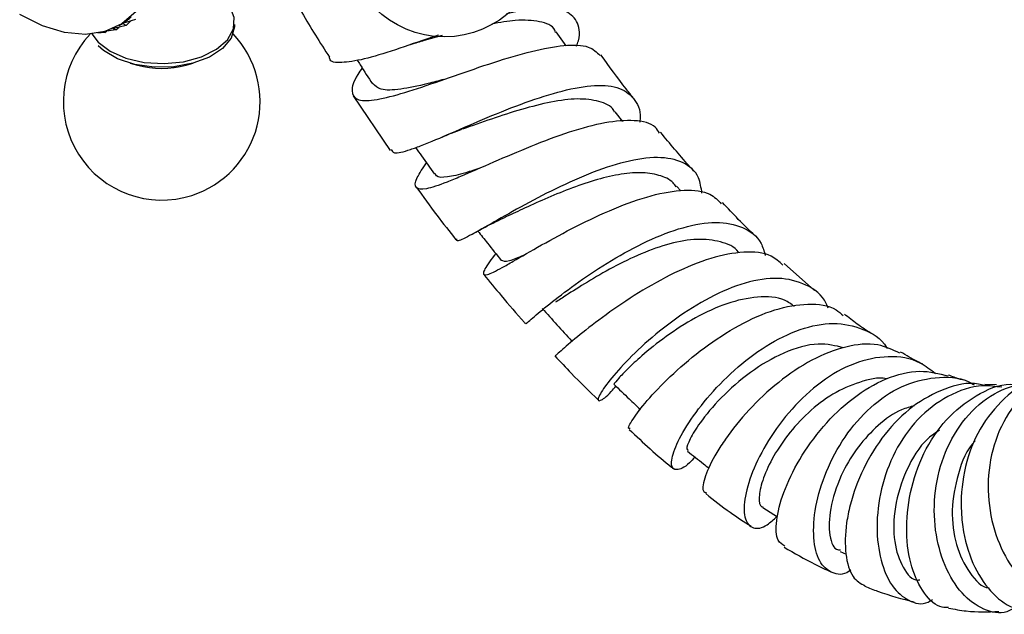
# Model space of a CAD drawing. Units: millimetres. Extents: x 4 to 1496, y 5 to 1495.
# Drawn here: x 1190 to 1256, y 1164 to 1204 of the extents above; entities that cross this region are included whole.
import ezdxf

# ---------------------------------------------------------------- set-up
doc = ezdxf.new("R2010")
doc.units = ezdxf.units.MM

msp = doc.modelspace()

# ---------------------------------------------------------------- linework, layer by layer
at = {"color": 7, "linetype": 'Continuous', "lineweight": 25}
for p, q in [((1198.153, 1203.545), (1197.289, 1203.298)), ((1197.534, 1203.15), (1197.823, 1203.45)), ((1196.123, 1202.685), (1195.988, 1202.722)), ((1196.855, 1202.862), (1196.104, 1202.755)), ((1196.123, 1202.685), (1196.236, 1202.774)), ((1196.855, 1202.862), (1196.656, 1202.956)), ((1197.534, 1203.15), (1196.688, 1202.97)), ((1196.855, 1202.862), (1197.062, 1203.05)), ((1197.066, 1203.165), (1197.143, 1203.209)), ((1197.29, 1203.299), (1197.284, 1203.295)), ((1197.534, 1203.15), (1197.284, 1203.295)), ((1226.587, 1201.823), (1225.939, 1202.733)), ((1196.123, 1202.685), (1195.661, 1202.648)), ((1218.415, 1202.494), (1217.224, 1202.177)), ((1197.799, 1200.669), (1198.267, 1200.539)), ((1201.493, 1200.539), (1201.961, 1200.669)), ((1212.522, 1198.518), (1214.962, 1194.913)), ((1230.337, 1196.812), (1229.826, 1197.449)), ((1234.167, 1192.237), (1233.887, 1192.545)), ((1243.002, 1185.646), (1241.002, 1187.43)), ((1255.019, 1179.434), (1254.257, 1179.456)), ((1239.59, 1171.318), (1240.566, 1170.708)), ((1244.689, 1168.411), (1245.083, 1168.242))]:
    msp.add_line(p, q, dxfattribs=at)
at = {"color": 7, "linetype": 'Continuous', "lineweight": 25, "flags": 128}
for points in [[(1195.268, 1202.615), (1195.672, 1202.065), (1196.462, 1201.46), (1197.505, 1201), (1198.723, 1200.72), (1200.028, 1200.64), (1201.322, 1200.766), (1202.509, 1201.089), (1203.501, 1201.585), (1204.224, 1202.217), (1204.625, 1202.938), (1204.674, 1203.695), (1204.368, 1204.432), (1203.729, 1205.093), (1203.537, 1205.231)], [(1198.186, 1204.088), (1197.244, 1203.273), (1196.122, 1202.76), (1194.85, 1202.563), (1193.463, 1202.686), (1191.997, 1203.128), (1190.494, 1203.875)], [(1204.686, 1203.229), (1204.684, 1203.066), (1204.457, 1202.322), (1203.891, 1201.64), (1203.027, 1201.072), (1201.93, 1200.66), (1200.681, 1200.434), (1199.372, 1200.41), (1198.101, 1200.592), (1196.962, 1200.965), (1196.04, 1201.501), (1195.678, 1201.822)]]:
    msp.add_lwpolyline(points, dxfattribs=at)
at = {"color": 7, "linetype": 'Continuous', "lineweight": 25}
msp.add_circle((1218.548, 1208.908), 6.5, dxfattribs=at)
for centre, radius, start, end in [((1199.88, 1198.127), 6.5, 136.7808, 287.85041), ((1199.88, 1198.127), 6.5, 287.85041, 43.58692), ((1199.88, 1206.482), 6.158, 254.8184, 285.1816)]:
    msp.add_arc(centre, radius, start, end, dxfattribs=at)
for major_axis, ratio, start_param, end_param in [((28.812, 2.376), 0.142924, 6.015223, 6.111055), ((28.361, 1.833), 0.109975, 6.06423, 6.089265)]:
    msp.add_ellipse((1169.415, 1202.097), major_axis=major_axis, ratio=ratio, start_param=start_param, end_param=end_param, dxfattribs=at)
for points, knots in [([(1208.759, 1204.699), (1208.884, 1204.472), (1209.565, 1203.227), (1210.332, 1202.033), (1210.958, 1201.056)], [0, 0, 0, 0, 0.182394, 1, 1, 1, 1]), ([(1227.287, 1201.782), (1227.329, 1201.904), (1227.573, 1202.63), (1227.365, 1203.496), (1226.554, 1204.248), (1224.952, 1204.347), (1223.554, 1204.163), (1222.683, 1203.915), (1222.636, 1203.902)], [0, 0, 0, 0, 0.0479829, 0.2839982, 0.5192761, 0.7536297, 0.9869275, 1, 1, 1, 1]), ([(1225.902, 1202.705), (1225.887, 1202.752), (1225.754, 1203.162), (1224.88, 1203.448), (1223.46, 1203.571), (1222.222, 1203.349), (1221.686, 1203.253)], [0, 0, 0, 0, 0.044617, 0.391202, 0.736467, 1, 1, 1, 1]), ([(1218.171, 1202.528), (1218.029, 1202.481), (1217.03, 1202.148), (1215.258, 1201.521), (1213.15, 1200.879), (1211.698, 1200.669), (1210.975, 1200.731), (1210.969, 1201.029), (1210.968, 1201.062)], [0, 0, 0, 0, 0.038708, 0.271677, 0.50431, 0.736986, 0.970076, 1, 1, 1, 1]), ([(1216.335, 1201.9), (1216.495, 1201.954), (1216.813, 1202.061), (1217.096, 1202.14), (1217.236, 1202.179)], [0, 0, 0, 0, 0.502332, 1, 1, 1, 1]), ([(1213.124, 1200.353), (1213.024, 1200.208), (1212.556, 1199.536), (1212.353, 1198.777), (1212.671, 1198.189), (1213.616, 1198.174), (1214.963, 1198.439), (1216.695, 1198.957), (1219.183, 1199.827), (1221.828, 1200.744), (1224.368, 1201.505), (1226.529, 1201.903), (1228.126, 1201.869), (1228.613, 1201.395), (1228.838, 1201.175)], [0, 0, 0, 0, 0.025951, 0.120394, 0.215084, 0.309873, 0.356728, 0.451183, 0.545587, 0.639659, 0.733351, 0.826663, 0.919623, 1, 1, 1, 1]), ([(1212.791, 1200.878), (1212.859, 1200.771), (1213.193, 1200.245), (1213.526, 1199.719), (1213.792, 1199.3)], [0, 0, 0, 0, 0.20331, 1, 1, 1, 1]), ([(1231.014, 1198.398), (1230.861, 1198.589), (1230.131, 1199.499), (1229.441, 1200.46), (1228.896, 1201.22)], [0, 0, 0, 0, 0.210398, 1, 1, 1, 1]), ([(1218.519, 1199.599), (1218.163, 1199.502), (1217.07, 1199.206), (1215.59, 1198.91), (1214.289, 1198.846), (1213.976, 1199.175), (1213.831, 1199.328)], [0, 0, 0, 0, 0.143891, 0.441691, 0.740492, 1, 1, 1, 1]), ([(1215.041, 1194.966), (1215.087, 1194.877), (1215.205, 1194.647), (1216.036, 1194.865), (1217.311, 1195.326), (1218.969, 1196.035), (1221.352, 1197.077), (1223.91, 1198.104), (1226.394, 1198.902), (1228.562, 1199.279), (1230.244, 1199.115), (1231.207, 1198.275), (1231.572, 1197.43), (1231.452, 1196.777), (1231.448, 1196.758)], [0, 0, 0, 0, 0.062405, 0.161153, 0.209784, 0.307735, 0.405678, 0.503578, 0.601595, 0.699864, 0.798482, 0.897516, 0.996988, 1, 1, 1, 1]), ([(1229.799, 1197.426), (1229.779, 1197.47), (1229.599, 1197.857), (1228.794, 1198.186), (1227.401, 1198.373), (1225.625, 1198.143), (1223.651, 1197.637), (1221.668, 1196.996), (1220.309, 1196.501), (1219.76, 1196.324), (1219.738, 1196.317)], [0, 0, 0, 0, 0.020433, 0.183502, 0.34602, 0.50809, 0.669849, 0.83149, 0.993234, 1, 1, 1, 1]), ([(1232.752, 1196.043), (1232.671, 1196.183), (1232.377, 1196.695), (1231.161, 1196.943), (1229.217, 1196.81), (1226.823, 1196.153), (1224.254, 1195.188), (1221.743, 1194.106), (1219.906, 1193.294), (1218.395, 1192.674), (1217.238, 1192.29), (1216.582, 1192.37), (1216.603, 1192.942), (1217.125, 1193.74), (1217.359, 1194.097)], [0, 0, 0, 0, 0.034819, 0.127132, 0.219551, 0.312217, 0.405241, 0.498688, 0.592565, 0.639188, 0.733441, 0.828108, 0.922919, 1, 1, 1, 1]), ([(1218.288, 1195.746), (1218.536, 1195.851), (1219.027, 1196.058), (1219.485, 1196.224), (1219.712, 1196.307)], [0, 0, 0, 0, 0.505466, 1, 1, 1, 1]), ([(1235.024, 1193.547), (1234.913, 1193.672), (1234.176, 1194.495), (1233.442, 1195.348), (1232.841, 1196.104), (1232.836, 1196.109)], [0, 0, 0, 0, 0.1507168, 0.9940189, 1, 1, 1, 1]), ([(1216.649, 1195.093), (1216.779, 1194.911), (1217.195, 1194.327), (1217.612, 1193.743), (1217.898, 1193.342)], [0, 0, 0, 0, 0.312102, 1, 1, 1, 1]), ([(1235.568, 1192.093), (1235.513, 1192.446), (1235.368, 1193.376), (1234.371, 1194.199), (1232.711, 1194.546), (1230.537, 1194.225), (1228.086, 1193.395), (1225.578, 1192.241), (1223.257, 1190.997), (1221.319, 1189.877), (1219.994, 1189.149), (1219.349, 1188.849), (1219.374, 1189.023), (1219.379, 1189.062)], [0, 0, 0, 0, 0.0626162, 0.1649148, 0.2667991, 0.3682097, 0.469148, 0.5696876, 0.6699557, 0.7701123, 0.8703353, 0.9707879, 1, 1, 1, 1]), ([(1220.942, 1193.754), (1220.604, 1193.639), (1219.708, 1193.333), (1218.71, 1193.12), (1218.044, 1193.097), (1217.975, 1193.327), (1217.957, 1193.388)], [0, 0, 0, 0, 0.204405, 0.541655, 0.879823, 1, 1, 1, 1]), ([(1233.853, 1192.512), (1233.794, 1192.596), (1233.538, 1192.97), (1232.753, 1193.3), (1231.535, 1193.49), (1230.068, 1193.347), (1228.463, 1192.954), (1226.797, 1192.374), (1225.176, 1191.699), (1223.692, 1191.019), (1222.902, 1190.656), (1222.519, 1190.48)], [0, 0, 0, 0, 0.03588, 0.15803, 0.279807, 0.401289, 0.522541, 0.643679, 0.764816, 0.886054, 1, 1, 1, 1]), ([(1216.696, 1192.49), (1217.144, 1191.866), (1217.995, 1190.68), (1218.892, 1189.548), (1219.317, 1189.012)], [0, 0, 0, 0, 0.526603, 1, 1, 1, 1]), ([(1221.941, 1188.101), (1221.797, 1187.909), (1221.301, 1187.248), (1221.034, 1186.734), (1221.275, 1186.604), (1222.1, 1187.018), (1223.314, 1187.707), (1224.902, 1188.634), (1227.233, 1189.91), (1229.765, 1191.108), (1232.257, 1192), (1234.443, 1192.362), (1236.055, 1192.204), (1236.619, 1191.622), (1236.846, 1191.387)], [0, 0, 0, 0, 0.039166, 0.134264, 0.229559, 0.324908, 0.372017, 0.466912, 0.561755, 0.656188, 0.750161, 0.843665, 0.936738, 1, 1, 1, 1]), ([(1239.056, 1189.282), (1238.692, 1189.634), (1237.973, 1190.331), (1237.271, 1191.089), (1236.923, 1191.463)], [0, 0, 0, 0, 0.505884, 1, 1, 1, 1]), ([(1220.388, 1189.367), (1220.705, 1189.548), (1221.38, 1189.932), (1222.167, 1190.309), (1222.584, 1190.509)], [0, 0, 0, 0, 0.469744, 1, 1, 1, 1]), ([(1223.982, 1183.527), (1223.965, 1183.504), (1223.889, 1183.401), (1224.415, 1183.881), (1225.581, 1184.852), (1227.362, 1186.211), (1229.544, 1187.661), (1231.949, 1188.97), (1234.353, 1189.898), (1236.552, 1190.266), (1238.312, 1189.909), (1239.414, 1189.122), (1239.67, 1188.253), (1239.751, 1187.978)], [0, 0, 0, 0, 0.030033, 0.133364, 0.236105, 0.338363, 0.440308, 0.542158, 0.644129, 0.746398, 0.849086, 0.952251, 1, 1, 1, 1]), ([(1220.761, 1189.574), (1220.971, 1189.311), (1221.486, 1188.669), (1222.001, 1188.027), (1222.306, 1187.646)], [0, 0, 0, 0, 0.408096, 1, 1, 1, 1]), ([(1238.003, 1188.157), (1237.995, 1188.169), (1237.732, 1188.567), (1236.815, 1188.912), (1235.292, 1189.115), (1233.47, 1188.794), (1231.547, 1188.115), (1229.651, 1187.192), (1227.952, 1186.208), (1226.638, 1185.36), (1226.118, 1185.027), (1225.9, 1184.888)], [0, 0, 0, 0, 0.003917, 0.133716, 0.263004, 0.391896, 0.520553, 0.649145, 0.777852, 0.906878, 1, 1, 1, 1]), ([(1223.761, 1187.966), (1223.424, 1187.823), (1222.657, 1187.496), (1222.432, 1187.592), (1222.306, 1187.646)], [0, 0, 0, 0, 0.438439, 1, 1, 1, 1]), ([(1240.918, 1187.332), (1240.674, 1187.553), (1240.034, 1188.133), (1238.375, 1188.274), (1236.175, 1187.864), (1233.747, 1186.868), (1231.338, 1185.515), (1229.165, 1184.037), (1227.409, 1182.669), (1226.288, 1181.718), (1225.801, 1181.261), (1225.888, 1181.371), (1225.903, 1181.391)], [0, 0, 0, 0, 0.06875, 0.180185, 0.291937, 0.404196, 0.51709, 0.630652, 0.744821, 0.859498, 0.974576, 1, 1, 1, 1]), ([(1221.147, 1186.721), (1221.532, 1186.251), (1222.414, 1185.175), (1223.342, 1184.098), (1223.886, 1183.492), (1223.913, 1183.462)], [0, 0, 0, 0, 0.424277, 0.971517, 1, 1, 1, 1]), ([(1243.902, 1184.487), (1243.863, 1184.591), (1243.583, 1185.34), (1242.486, 1186.106), (1240.668, 1186.596), (1238.445, 1186.251), (1236.084, 1185.26), (1233.777, 1183.804), (1231.73, 1182.137), (1230.115, 1180.522), (1229.056, 1179.218), (1228.607, 1178.413), (1228.801, 1178.316), (1229.288, 1178.648), (1229.774, 1179.213), (1229.879, 1179.336)], [0, 0, 0, 0, 0.014324, 0.103199, 0.191605, 0.279482, 0.366851, 0.4538, 0.540475, 0.627036, 0.713662, 0.800543, 0.887845, 0.975694, 1, 1, 1, 1]), ([(1241.677, 1184.596), (1241.47, 1184.749), (1240.82, 1185.23), (1239.268, 1185.302), (1237.229, 1184.874), (1235.11, 1183.894), (1233.144, 1182.621), (1231.643, 1181.407), (1230.623, 1180.451), (1230.023, 1179.82), (1229.745, 1179.48), (1229.776, 1179.499), (1229.786, 1179.506)], [0, 0, 0, 0, 0.057981, 0.182079, 0.305685, 0.42901, 0.552316, 0.675871, 0.769057, 0.862591, 0.956544, 1, 1, 1, 1]), ([(1230.817, 1176.54), (1230.775, 1176.536), (1230.628, 1176.519), (1231.017, 1177.229), (1232.01, 1178.506), (1233.623, 1180.169), (1235.68, 1181.896), (1238.008, 1183.417), (1240.402, 1184.487), (1242.6, 1184.847), (1244.154, 1184.678), (1244.744, 1184.134), (1244.895, 1183.995)], [0, 0, 0, 0, 0.0458592, 0.161716, 0.277515, 0.3930483, 0.5081149, 0.6225501, 0.7362402, 0.8491601, 0.9613836, 1, 1, 1, 1]), ([(1225.02, 1184.459), (1225.342, 1184.105), (1225.985, 1183.398), (1226.628, 1182.69), (1226.949, 1182.336)], [0, 0, 0, 0, 0.5, 1, 1, 1, 1]), ([(1246.743, 1182.823), (1246.434, 1183.02), (1245.849, 1183.393), (1245.256, 1183.871), (1244.977, 1184.097)], [0, 0, 0, 0, 0.5274873, 1, 1, 1, 1]), ([(1235.103, 1174.653), (1234.983, 1174.522), (1234.464, 1173.96), (1233.848, 1173.727), (1233.459, 1174.019), (1233.666, 1175.075), (1234.468, 1176.653), (1235.831, 1178.531), (1237.653, 1180.427), (1239.791, 1182.066), (1242.062, 1183.187), (1244.296, 1183.624), (1246.231, 1183.174), (1247.431, 1182.505), (1247.793, 1181.848), (1247.806, 1181.826)], [0, 0, 0, 0, 0.027246, 0.11731, 0.206734, 0.295463, 0.383531, 0.471053, 0.55824, 0.645334, 0.732567, 0.820148, 0.908235, 0.996912, 1, 1, 1, 1]), ([(1244.944, 1181.875), (1244.394, 1182.003), (1243.179, 1182.288), (1240.97, 1181.626), (1238.714, 1180.308), (1236.762, 1178.578), (1235.433, 1176.97), (1234.735, 1175.815), (1234.499, 1175.172), (1234.617, 1175.128), (1234.657, 1175.113)], [0, 0, 0, 0, 0.120722, 0.267005, 0.412854, 0.558708, 0.70503, 0.821533, 0.938724, 1, 1, 1, 1]), ([(1248.648, 1181.515), (1248.176, 1181.737), (1247.119, 1182.234), (1245.077, 1182.033), (1242.81, 1181.15), (1240.585, 1179.643), (1238.607, 1177.773), (1237.303, 1176.139), (1236.328, 1174.629), (1235.723, 1173.343), (1235.537, 1172.403), (1235.783, 1172.322), (1235.866, 1172.294)], [0, 0, 0, 0, 0.090063, 0.201315, 0.313153, 0.425763, 0.53924, 0.653557, 0.710461, 0.825488, 0.941354, 1, 1, 1, 1]), ([(1225.853, 1181.341), (1226.212, 1180.953), (1227.151, 1179.938), (1228.126, 1178.989), (1228.729, 1178.403)], [0, 0, 0, 0, 0.3819893, 1, 1, 1, 1]), ([(1250.984, 1180.154), (1250.662, 1180.414), (1249.762, 1181.141), (1247.895, 1181.403), (1245.637, 1180.963), (1243.421, 1179.704), (1241.456, 1177.883), (1239.886, 1175.758), (1238.82, 1173.629), (1238.312, 1171.785), (1238.356, 1170.459), (1238.907, 1169.877), (1239.688, 1169.953), (1240.304, 1170.531), (1240.522, 1170.736)], [0, 0, 0, 0, 0.0511963, 0.1428472, 0.2337723, 0.3239602, 0.4135304, 0.5026582, 0.5915621, 0.6804887, 0.7697207, 0.8595461, 0.9501701, 1, 1, 1, 1]), ([(1250.13, 1180.809), (1250.024, 1180.857), (1249.566, 1181.067), (1249.067, 1181.364), (1248.684, 1181.593)], [0, 0, 0, 0, 0.231436, 1, 1, 1, 1]), ([(1247.766, 1179.818), (1247.76, 1179.819), (1247.2, 1179.948), (1245.96, 1179.639), (1244.196, 1178.892), (1242.557, 1177.626), (1241.179, 1176.107), (1240.146, 1174.515), (1239.505, 1173.047), (1239.307, 1171.96), (1239.376, 1171.377), (1239.575, 1171.367), (1239.606, 1171.365)], [0, 0, 0, 0, 0.001383, 0.123505, 0.245106, 0.366429, 0.487733, 0.609289, 0.731379, 0.854217, 0.977909, 1, 1, 1, 1]), ([(1241.034, 1168.779), (1240.869, 1168.876), (1240.475, 1169.109), (1240.417, 1170.386), (1240.877, 1172.265), (1241.936, 1174.489), (1243.514, 1176.709), (1245.499, 1178.624), (1247.714, 1179.925), (1249.921, 1180.498), (1251.223, 1180.168), (1251.836, 1180.012)], [0, 0, 0, 0, 0.0850202, 0.2026545, 0.3201636, 0.4373223, 0.5539445, 0.6698286, 0.7847717, 0.8986823, 1, 1, 1, 1]), ([(1245.41, 1167.208), (1245.37, 1167.176), (1244.913, 1166.811), (1244.123, 1166.935), (1243.272, 1167.663), (1242.871, 1169.239), (1243.001, 1171.334), (1243.698, 1173.703), (1244.941, 1176.034), (1246.656, 1178.026), (1248.728, 1179.441), (1250.967, 1179.993), (1252.649, 1179.954), (1253.436, 1179.497), (1253.549, 1179.431)], [0, 0, 0, 0, 0.009728, 0.109922, 0.209145, 0.307274, 0.404392, 0.500779, 0.596803, 0.69281, 0.789118, 0.885968, 0.98359, 1, 1, 1, 1]), ([(1252.866, 1179.739), (1252.773, 1179.758), (1252.473, 1179.818), (1252.105, 1179.968), (1251.85, 1180.072)], [0, 0, 0, 0, 0.308402, 1, 1, 1, 1]), ([(1259.343, 1180.357), (1259.002, 1180.251), (1257.847, 1179.894), (1256.305, 1178.413), (1254.959, 1176.144), (1254.379, 1173.466), (1254.546, 1170.752), (1255.385, 1168.29), (1256.732, 1166.367), (1258.399, 1165.16), (1260.076, 1164.914), (1261.219, 1165.118), (1261.595, 1165.581), (1261.599, 1165.586)], [0, 0, 0, 0, 0.044804, 0.151558, 0.257906, 0.36386, 0.469485, 0.574934, 0.680402, 0.786088, 0.892173, 0.998785, 1, 1, 1, 1]), ([(1229.748, 1179.461), (1230.084, 1179.14), (1230.668, 1178.585), (1231.251, 1178.029), (1231.498, 1177.794)], [0, 0, 0, 0, 0.576664, 1, 1, 1, 1]), ([(1254.241, 1179.376), (1254.107, 1179.413), (1253.255, 1179.647), (1251.579, 1179.228), (1249.442, 1178.106), (1247.582, 1176.22), (1246.156, 1173.908), (1245.411, 1171.854), (1245.024, 1169.911), (1244.995, 1168.168), (1245.443, 1166.649), (1246.051, 1166.308), (1246.338, 1166.148)], [0, 0, 0, 0, 0.021079, 0.134533, 0.248699, 0.363835, 0.480119, 0.597529, 0.656045, 0.77433, 0.893544, 1, 1, 1, 1]), ([(1255.378, 1179.262), (1254.962, 1179.319), (1253.737, 1179.485), (1251.769, 1178.767), (1249.754, 1177.252), (1248.242, 1175.07), (1247.329, 1172.559), (1247.037, 1170.016), (1247.323, 1167.757), (1248.09, 1166.021), (1249.203, 1165.096), (1250.182, 1164.851), (1250.704, 1165.186), (1250.799, 1165.247)], [0, 0, 0, 0, 0.053794, 0.158563, 0.26235, 0.365192, 0.467266, 0.568801, 0.670095, 0.771567, 0.87375, 0.977035, 1, 1, 1, 1]), ([(1251.859, 1164.728), (1251.717, 1164.722), (1251.123, 1164.695), (1250.209, 1165.582), (1249.349, 1167.29), (1248.993, 1169.661), (1249.238, 1172.319), (1250.129, 1174.942), (1251.627, 1177.224), (1253.624, 1178.766), (1255.236, 1179.51), (1256.111, 1179.453), (1256.186, 1179.448)], [0, 0, 0, 0, 0.03794, 0.158021, 0.278383, 0.39862, 0.518347, 0.637385, 0.755563, 0.872788, 0.989107, 1, 1, 1, 1]), ([(1256.226, 1164.713), (1256.057, 1164.611), (1255.428, 1164.227), (1254.161, 1164.503), (1252.704, 1165.537), (1251.551, 1167.396), (1250.901, 1169.783), (1250.879, 1172.435), (1251.546, 1175.047), (1252.894, 1177.297), (1254.774, 1178.983), (1256.318, 1179.427), (1257.071, 1179.644)], [0, 0, 0, 0, 0.040131, 0.149493, 0.257921, 0.365442, 0.472242, 0.578612, 0.684882, 0.791351, 0.898255, 1, 1, 1, 1]), ([(1258.208, 1179.913), (1257.93, 1179.857), (1256.843, 1179.639), (1255.249, 1178.38), (1253.681, 1176.301), (1252.787, 1173.71), (1252.627, 1171.436), (1252.878, 1169.272), (1253.517, 1167.278), (1254.759, 1165.52), (1256.123, 1164.551), (1256.984, 1164.604), (1257.328, 1164.626)], [0, 0, 0, 0, 0.039715, 0.155589, 0.271854, 0.388659, 0.5061, 0.564512, 0.682591, 0.801465, 0.92069, 1, 1, 1, 1]), ([(1249.612, 1178.048), (1249.324, 1177.969), (1248.47, 1177.736), (1247.176, 1176.787), (1245.85, 1175.374), (1244.732, 1173.536), (1244.006, 1171.442), (1243.913, 1169.604), (1244.228, 1168.556), (1244.623, 1168.529), (1244.717, 1168.523)], [0, 0, 0, 0, 0.0641361, 0.1898555, 0.3152928, 0.4407562, 0.6081095, 0.7766836, 0.946893, 1, 1, 1, 1]), ([(1230.765, 1176.48), (1231.68, 1175.608), (1232.642, 1174.691), (1233.649, 1173.918), (1233.698, 1173.88)], [0, 0, 0, 0, 0.951078, 1, 1, 1, 1]), ([(1251.263, 1176.43), (1251.006, 1176.26), (1250.066, 1175.637), (1248.987, 1173.783), (1248.218, 1171.341), (1248.199, 1168.964), (1248.798, 1167.287), (1249.495, 1166.457), (1249.919, 1166.543), (1249.958, 1166.55)], [0, 0, 0, 0, 0.0683175, 0.2494232, 0.430522, 0.6124261, 0.7959105, 0.9814128, 1, 1, 1, 1]), ([(1253.624, 1175.732), (1253.62, 1175.729), (1253.042, 1175.184), (1252.433, 1173.537), (1251.979, 1171.144), (1252.296, 1168.742), (1253.196, 1166.962), (1254.078, 1166.013), (1254.533, 1166.012), (1254.545, 1166.012)], [0, 0, 0, 0, 0.001162, 0.195086, 0.389025, 0.583521, 0.788308, 0.994674, 1, 1, 1, 1]), ([(1234.613, 1175.043), (1234.961, 1174.766), (1235.438, 1174.386), (1235.916, 1174.006), (1236.044, 1173.904)], [0, 0, 0, 0, 0.73092, 1, 1, 1, 1]), ([(1235.824, 1172.24), (1236.355, 1171.813), (1237.338, 1171.023), (1238.357, 1170.385), (1238.827, 1170.092)], [0, 0, 0, 0, 0.5392632, 1, 1, 1, 1]), ([(1240.991, 1168.707), (1241.666, 1168.315), (1242.687, 1167.724), (1243.734, 1167.241), (1244.089, 1167.077)], [0, 0, 0, 0, 0.661312, 1, 1, 1, 1]), ([(1246.328, 1166.127), (1246.609, 1166.013), (1247.69, 1165.574), (1248.785, 1165.294), (1249.596, 1165.086)], [0, 0, 0, 0, 0.260085, 1, 1, 1, 1]), ([(1251.853, 1164.682), (1252.247, 1164.608), (1253.371, 1164.395), (1254.461, 1164.432), (1255.17, 1164.456)], [0, 0, 0, 0, 0.349693, 1, 1, 1, 1])]:
    msp.add_open_spline(points, degree=3, knots=knots, dxfattribs=at)

doc.saveas('drawing.dxf')
